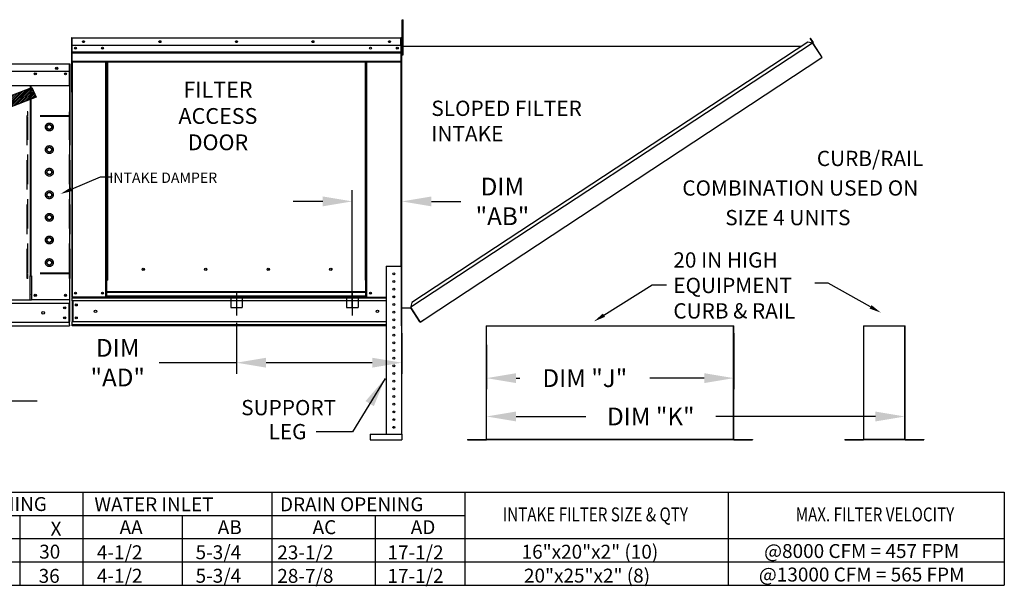
# Model space of a CAD drawing. Extents: x -1 to 682, y -162 to 0.
# Drawn here: x 187 to 287, y -129 to -71 of the extents above; entities that cross this region are included whole.
import ezdxf
from ezdxf.enums import TextEntityAlignment as Align

# ---------------------------------------------------------------- set-up
doc = ezdxf.new("R2010")
doc.units = 0
doc.header["$LTSCALE"] = 4
doc.header["$MEASUREMENT"] = 0
for name, pattern in [('CENTER2', [1.125, 0.75, -0.125, 0.125, -0.125]), ('DASHED', [0.75, 0.5, -0.25]), ('HIDDEN', [0.375, 0.25, -0.125])]:
    doc.linetypes.add(name, pattern=pattern)
doc.layers.get('0').update_dxf_attribs({"linetype": 'CONTINUOUS'})
doc.layers.get('Defpoints').update_dxf_attribs({"linetype": 'CONTINUOUS'})
doc.styles.get("Standard").update_dxf_attribs({"font": 'TXT.shx'})
doc.dimstyles.new('MOD', dxfattribs={"dimscale": 1.5, "dimtxt": 1.2, "dimasz": 2, "dimexe": 0.75, "dimexo": 0.5, "dimgap": 1, "dimtad": 0, "dimtih": 1, "dimtoh": 1, "dimzin": 0, "dimdsep": 46, "dimtxsty": 'Standard', "dimcen": 0.09, "dimadec": 0, "dimazin": 0, "dimtfac": 1, "dimtofl": 0, "dimtmove": 0, "dimatfit": 3, "dimfxl": 1, "dimtolj": 1, "dimtzin": 0, "dimarcsym": 0})

# ---------------------------------------------------------------- blocks, each defined once
blk = doc.blocks.new('*D7')
at = {"color": 0, "lineweight": -2, "transparency": 16777216}
for p, q in [((164.442, -108.241), (164.442, -110.981)), ((183.25, -108.241), (183.25, -110.981)), ((161.442, -109.856), (158.442, -109.856)), ((186.25, -109.856), (189.25, -109.856))]:
    blk.add_line(p, q, dxfattribs=at)
at = {"color": 0, "transparency": 16777216}
for points in [[(161.442, -109.356), (161.442, -110.356), (164.442, -109.856)], [(186.25, -109.356), (186.25, -110.356), (183.25, -109.856)]]:
    blk.add_solid(points, dxfattribs=at)
at = {"layer": 'Defpoints', "color": 0, "transparency": 16777216}
for p in [(164.442, -107.491), (183.25, -107.491), (183.25, -109.856)]:
    blk.add_point(p, dxfattribs=at)
at = {"color": 0, "transparency": 16777216, "insert": (173.882, -109.856), "char_height": 1.8, "attachment_point": 5}
blk.add_mtext('\\A1;DIM "J"', dxfattribs=at)
blk = doc.blocks.new('*D25')
at = {"color": 0, "lineweight": -2, "transparency": 16777216}
for p, q in [((259.888, -103.009), (259.888, -108.686)), ((234.812, -104.173), (234.812, -108.686)), ((237.812, -107.561), (238.177, -107.561)), ((256.888, -107.561), (251.377, -107.561))]:
    blk.add_line(p, q, dxfattribs=at)
at = {"color": 0, "transparency": 16777216}
for points in [[(237.812, -107.061), (237.812, -108.061), (234.812, -107.561)], [(256.888, -107.061), (256.888, -108.061), (259.888, -107.561)]]:
    blk.add_solid(points, dxfattribs=at)
at = {"layer": 'Defpoints', "color": 0, "transparency": 16777216}
for p in [(259.888, -102.259), (234.812, -103.423), (259.888, -107.561)]:
    blk.add_point(p, dxfattribs=at)
at = {"color": 0, "transparency": 16777216, "insert": (244.777, -107.561), "char_height": 1.8, "attachment_point": 5}
blk.add_mtext('\\A1;DIM "J"', dxfattribs=at)
blk = doc.blocks.new('*D26')
at = {"color": 0, "lineweight": -2, "transparency": 16777216}
for p, q in [((234.812, -113.059), (234.812, -110.32)), ((277.237, -113.003), (277.237, -110.32)), ((237.812, -111.445), (244.864, -111.445)), ((274.237, -111.445), (258.064, -111.445))]:
    blk.add_line(p, q, dxfattribs=at)
at = {"color": 0, "transparency": 16777216}
for points in [[(237.812, -110.945), (237.812, -111.945), (234.812, -111.445)], [(274.237, -110.945), (274.237, -111.945), (277.237, -111.445)]]:
    blk.add_solid(points, dxfattribs=at)
at = {"layer": 'Defpoints', "color": 0, "transparency": 16777216}
for p in [(277.237, -111.445), (277.237, -113.753), (234.812, -113.809)]:
    blk.add_point(p, dxfattribs=at)
at = {"color": 0, "transparency": 16777216, "insert": (251.464, -111.445), "char_height": 1.8, "attachment_point": 5}
blk.add_mtext('\\A1;DIM "K"', dxfattribs=at)
blk = doc.blocks.new('*D27')
at = {"color": 0, "lineweight": -2, "transparency": 16777216}
for p, q in [((221.203, -100.454), (221.203, -88.535)), ((226.221, -101.509), (226.221, -88.535)), ((218.203, -89.66), (215.203, -89.66)), ((229.221, -89.66), (232.221, -89.66))]:
    blk.add_line(p, q, dxfattribs=at)
at = {"color": 0, "transparency": 16777216}
for points in [[(218.203, -89.16), (218.203, -90.16), (221.203, -89.66)], [(229.221, -89.16), (229.221, -90.16), (226.221, -89.66)]]:
    blk.add_solid(points, dxfattribs=at)
at = {"layer": 'Defpoints', "color": 0, "transparency": 16777216}
for p in [(221.203, -89.66), (221.203, -101.204), (226.221, -102.259)]:
    blk.add_point(p, dxfattribs=at)
at = {"color": 0, "transparency": 16777216, "insert": (236.421, -89.66), "char_height": 1.8, "attachment_point": 5}
blk.add_mtext('\\A1;DIM\\P"AB"', dxfattribs=at)
blk = doc.blocks.new('*D28')
at = {"color": 0, "lineweight": -2, "transparency": 16777216}
for p, q in [((209.459, -101.954), (209.459, -107.12)), ((226.221, -103.009), (226.221, -107.12)), ((209.459, -105.995), (201.621, -105.995)), ((223.221, -105.995), (212.459, -105.995))]:
    blk.add_line(p, q, dxfattribs=at)
at = {"color": 0, "transparency": 16777216}
for points in [[(212.459, -105.495), (212.459, -106.495), (209.459, -105.995)], [(223.221, -105.495), (223.221, -106.495), (226.221, -105.995)]]:
    blk.add_solid(points, dxfattribs=at)
at = {"layer": 'Defpoints', "color": 0, "transparency": 16777216}
for p in [(209.459, -101.204), (226.221, -102.259), (226.221, -105.995)]:
    blk.add_point(p, dxfattribs=at)
at = {"color": 0, "transparency": 16777216, "insert": (197.421, -105.995), "char_height": 1.8, "attachment_point": 5}
blk.add_mtext('\\A1;DIM\\P"AD"', dxfattribs=at)

msp = doc.modelspace()

# ---------------------------------------------------------------- hatches: boundary and pattern name
h = msp.add_hatch()
h.set_pattern_fill('ANSI31', style=0)
h.set_pattern_definition([(45, (36.34468, -13.23187), (-0.08838835, 0.08838835), [])])
h.paths.add_polyline_path([(157.524, -90.156), (188.721, -78.129), (189.144, -79.106), (157.918, -91.064)])

# ---------------------------------------------------------------- linework, layer by layer
at = {"color": 7, "linetype": 'Continuous'}
for p, q in [((226.271, -71.654, 0.002), (226.271, -71.256, 0.002)), ((226.271, -71.256, 0.002), (226.354, -71.256, 0.002)), ((226.271, -71.654, 0.002), (226.354, -71.654, 0.002)), ((226.271, -74.83, 0.002), (226.271, -71.654, 0.002)), ((226.354, -71.654, 0.002), (226.354, -71.256, 0.002)), ((226.354, -74.83, 0.002), (226.354, -71.654, 0.002)), ((192.755, -73.138, 0.002), (192.727, -73.138, 0.002)), ((192.727, -73.138, 0.002), (192.727, -78.557, 0.002)), ((192.755, -73.138, 0.002), (192.755, -78.557, 0.002)), ((192.781, -73.142, 0.002), (192.755, -73.142, 0.002)), ((192.781, -73.085, 0.002), (192.78, -73.085, 0.002)), ((192.78, -73.114, 0.002), (192.78, -73.085, 0.002)), ((192.781, -73.114, 0.002), (192.78, -73.114, 0.002)), ((192.781, -73.085, 0.002), (226.138, -73.085, 0.002)), ((192.781, -73.091, 0.002), (192.781, -73.085, 0.002)), ((192.781, -73.091, 0.002), (192.781, -73.138, 0.002)), ((226.138, -73.138, 0.002), (192.781, -73.138, 0.002)), ((192.781, -73.879, 0.002), (192.781, -73.138, 0.002)), ((226.138, -73.085, 0.002), (226.138, -73.085, 0.002)), ((226.138, -73.091, 0.002), (226.138, -73.085, 0.002)), ((226.138, -73.114, 0.002), (226.138, -73.085, 0.002)), ((226.138, -73.138, 0.002), (226.138, -73.091, 0.002)), ((226.138, -73.114, 0.002), (226.138, -73.114, 0.002)), ((226.138, -73.879, 0.002), (226.138, -73.138, 0.002)), ((226.163, -73.142, 0.002), (226.138, -73.142, 0.002)), ((226.163, -78.557, 0.002), (226.163, -73.138, 0.002)), ((226.163, -73.138, 0.002), (226.192, -73.138, 0.002)), ((226.192, -102.259, 0.002), (226.192, -73.138, 0.002)), ((226.192, -78.557, 0.002), (226.192, -73.138, 0.002)), ((226.221, -73.138, 0.002), (226.192, -73.138, 0.002)), ((226.221, -102.259, 0.002), (226.221, -73.138, 0.002)), ((226.221, -73.144, 0.002), (226.221, -73.138, 0.002)), ((226.222, -73.138, 0.002), (226.221, -73.138, 0.002)), ((267.87, -73.634, 0.002), (227.128, -100.377, 0.002)), ((267.376, -73.531, 0.002), (227.23, -99.883, 0.002)), ((267.87, -73.634, 0.002), (267.376, -73.531, 0.002)), ((267.607, -73.136, 0.002), (267.632, -73.12, 0.002)), ((267.867, -73.532, 0.002), (267.607, -73.136, 0.002)), ((267.607, -73.136, 0.002), (267.899, -73.58, 0.002)), ((267.632, -73.12, 0.002), (267.924, -73.564, 0.002)), ((267.892, -73.616, 0.002), (267.87, -73.634, 0.002)), ((267.87, -73.634, 0.002), (267.87, -73.634, 0.002)), ((267.901, -73.68, 0.002), (267.87, -73.634, 0.002)), ((267.908, -73.641, 0.002), (267.885, -73.656, 0.002)), ((267.892, -73.616, 0.002), (267.908, -73.641, 0.002)), ((267.899, -73.58, 0.002), (267.924, -73.564, 0.002)), ((267.915, -73.701, 0.002), (267.901, -73.68, 0.002)), ((267.915, -73.701, 0.002), (267.915, -73.701, 0.002)), ((268.791, -75.032, 0.002), (267.915, -73.701, 0.002)), ((267.915, -73.701, 0.002), (268.789, -75.033, 0.002)), ((226.138, -73.879, 0.002), (192.781, -73.879, 0.002)), ((192.784, -74.499, 0.002), (192.784, -73.879, 0.002)), ((192.784, -74.499, 0.002), (226.134, -74.499, 0.002)), ((192.784, -74.524, 0.002), (192.784, -74.499, 0.002)), ((192.784, -74.524, 0.002), (226.134, -74.524, 0.002)), ((192.784, -74.561, 0.002), (192.784, -74.524, 0.002)), ((226.134, -74.561, 0.002), (192.784, -74.561, 0.002)), ((192.784, -74.614, 0.002), (226.134, -74.614, 0.002)), ((192.784, -75.458, 0.002), (192.784, -74.614, 0.002)), ((226.134, -73.879, 0.002), (226.134, -74.499, 0.002)), ((226.134, -74.499, 0.002), (226.134, -74.524, 0.002)), ((226.134, -74.524, 0.002), (226.134, -74.561, 0.002)), ((226.134, -74.561, 0.002), (226.134, -74.614, 0.002)), ((226.134, -74.614, 0.002), (226.134, -75.458, 0.002)), ((226.271, -73.936, 0.002), (226.192, -73.936, 0.002)), ((226.192, -74.731, 0.002), (226.271, -74.731, 0.002)), ((226.221, -73.937, 0.002), (266.76, -73.935, 0.002)), ((226.271, -74.83, 0.002), (226.354, -74.83, 0.002)), ((192.543, -75.743, 0.002), (155.088, -75.743, 0.002)), ((192.544, -75.743, 0.002), (192.543, -75.743, 0.002)), ((192.543, -75.75, 0.002), (192.543, -75.743, 0.002)), ((192.543, -75.75, 0.002), (192.543, -75.802, 0.002)), ((192.544, -75.775, 0.002), (192.543, -75.775, 0.002)), ((192.543, -76.465, 0.002), (192.543, -75.802, 0.002)), ((192.543, -75.807, 0.002), (192.571, -75.807, 0.002)), ((192.571, -80.995, 0.002), (192.571, -75.802, 0.002)), ((192.603, -80.995, 0.002), (192.603, -75.802, 0.002)), ((192.784, -75.458, 0.002), (226.134, -75.458, 0.002)), ((192.784, -75.458, 0.002), (192.784, -75.511, 0.002)), ((192.784, -75.511, 0.002), (226.134, -75.511, 0.002)), ((192.808, -75.511, 0.002), (192.808, -99.346, 0.002)), ((196.226, -97.638, 0.002), (196.226, -75.511, 0.002)), ((196.279, -97.638, 0.002), (196.279, -75.511, 0.002)), ((196.303, -97.638, 0.002), (196.303, -75.511, 0.002)), ((196.328, -75.511, 0.002), (196.328, -97.638, 0.002)), ((196.382, -75.511, 0.002), (196.382, -97.638, 0.002)), ((222.536, -97.638, 0.002), (222.536, -75.511, 0.002)), ((222.59, -97.638, 0.002), (222.59, -75.511, 0.002)), ((222.615, -97.638, 0.002), (222.615, -75.511, 0.002)), ((222.639, -97.638, 0.002), (222.639, -75.511, 0.002)), ((222.692, -97.638, 0.002), (222.692, -75.511, 0.002)), ((226.11, -75.511, 0.002), (226.11, -96.208, 0.002)), ((226.134, -75.511, 0.002), (226.134, -75.458, 0.002)), ((228.483, -101.606, 0.002), (268.819, -75.079, 0.002)), ((268.791, -75.032, 0.002), (268.789, -75.033, 0.002)), ((268.819, -75.079, 0.002), (268.789, -75.033, 0.002)), ((268.805, -75.054, 0.002), (268.791, -75.032, 0.002)), ((268.805, -75.054, 0.002), (268.805, -75.054, 0.002)), ((268.805, -75.054, 0.002), (268.819, -75.079, 0.002)), ((155.088, -76.465, 0.002), (192.543, -76.465, 0.002)), ((192.125, -76.682, 0.002), (192.125, -76.798, 0.002)), ((192.539, -77.33, 0.002), (192.539, -76.465, 0.002)), ((192.539, -77.358, 0.002), (192.539, -77.33, 0.002)), ((192.539, -77.399, 0.002), (192.539, -77.358, 0.002)), ((192.539, -77.459, 0.002), (192.539, -77.399, 0.002)), ((192.539, -77.948, 0.002), (192.539, -77.459, 0.002)), ((192.539, -77.948, 0.002), (155.092, -77.948, 0.002)), ((188.559, -77.948, 0.002), (188.559, -97.156, 0.002)), ((188.615, -77.948, 0.002), (188.615, -97.156, 0.002)), ((192.755, -78.557, 0.002), (192.727, -78.557, 0.002)), ((192.755, -78.557, 0.002), (192.755, -99.346, 0.002)), ((226.163, -78.557, 0.002), (226.163, -96.208, 0.002)), ((226.163, -78.557, 0.002), (226.192, -78.557, 0.002)), ((192.571, -99.617, 0.002), (192.571, -80.995, 0.002)), ((192.571, -80.995, 0.002), (192.603, -80.995, 0.002)), ((200.128, -96.57, 0.002), (200.128, -96.514, 0.002)), ((224.634, -96.208, 0.002), (224.634, -113.226, 0.002)), ((224.634, -96.208, 0.002), (226.19, -96.208, 0.002)), ((226.19, -96.208, 0.002), (226.19, -113.226, 0.002)), ((188.559, -97.188, 0.002), (188.499, -97.188, 0.002)), ((188.615, -97.156, 0.002), (188.559, -97.156, 0.002)), ((188.559, -97.188, 0.002), (188.615, -97.188, 0.002)), ((188.559, -98.521, 0.002), (188.559, -97.188, 0.002)), ((188.615, -97.188, 0.002), (188.674, -97.188, 0.002)), ((188.674, -97.188, 0.002), (188.674, -99.617, 0.002)), ((196.226, -97.638, 0.002), (196.279, -97.638, 0.002)), ((196.226, -99.346, 0.002), (196.226, -97.638, 0.002)), ((196.226, -97.667, 0.002), (196.328, -97.667, 0.002)), ((196.328, -97.72, 0.002), (196.226, -97.72, 0.002)), ((196.279, -97.638, 0.002), (196.328, -97.638, 0.002)), ((196.328, -97.638, 0.002), (196.382, -97.638, 0.002)), ((196.328, -98.826, 0.002), (196.328, -97.638, 0.002)), ((222.59, -97.638, 0.002), (222.536, -97.638, 0.002)), ((222.59, -97.638, 0.002), (222.639, -97.638, 0.002)), ((222.59, -98.826, 0.002), (222.59, -97.638, 0.002)), ((222.59, -97.667, 0.002), (222.692, -97.667, 0.002)), ((222.692, -97.72, 0.002), (222.59, -97.72, 0.002)), ((222.639, -97.638, 0.002), (222.692, -97.638, 0.002)), ((222.692, -99.346, 0.002), (222.692, -97.638, 0.002)), ((188.559, -99.617, 0.002), (188.559, -98.538, 0.002)), ((222.59, -98.826, 0.002), (196.328, -98.826, 0.002)), ((196.328, -98.826, 0.002), (196.328, -98.841, 0.002)), ((222.59, -98.841, 0.002), (222.59, -98.826, 0.002)), ((188.559, -99.064, 0.002), (188.559, -99.082, 0.002)), ((188.559, -99.649, 0.002), (188.559, -99.551, 0.002)), ((188.559, -99.617, 0.002), (188.674, -99.617, 0.002)), ((192.511, -99.617, 0.002), (188.674, -99.617, 0.002)), ((192.571, -99.617, 0.002), (192.511, -99.617, 0.002)), ((192.539, -99.617, 0.002), (192.539, -101.813, 0.002)), ((192.539, -99.617, 0.002), (192.539, -99.711, 0.002)), ((192.755, -99.346, 0.002), (192.808, -99.346, 0.002)), ((192.784, -99.346, 0.002), (192.784, -99.431, 0.002)), ((192.784, -99.431, 0.002), (224.634, -99.431, 0.002)), ((192.784, -99.743, 0.002), (192.784, -99.431, 0.002)), ((224.634, -99.743, 0.002), (192.784, -99.743, 0.002)), ((192.784, -99.743, 0.002), (192.784, -101.862, 0.002)), ((196.226, -99.346, 0.002), (192.808, -99.346, 0.002)), ((192.843, -99.743, 0.002), (192.843, -101.862, 0.002)), ((192.868, -99.743, 0.002), (192.868, -101.862, 0.002)), ((196.328, -99.293, 0.002), (196.226, -99.293, 0.002)), ((196.328, -99.346, 0.002), (196.226, -99.346, 0.002)), ((196.328, -98.841, 0.002), (222.59, -98.841, 0.002)), ((196.328, -99.259, 0.002), (196.328, -98.841, 0.002)), ((222.59, -99.259, 0.002), (196.328, -99.259, 0.002)), ((196.328, -99.346, 0.002), (196.328, -99.259, 0.002)), ((196.328, -99.346, 0.002), (222.59, -99.346, 0.002)), ((222.59, -99.259, 0.002), (222.59, -98.841, 0.002)), ((222.59, -99.259, 0.002), (222.59, -99.346, 0.002)), ((222.692, -99.293, 0.002), (222.59, -99.293, 0.002)), ((222.692, -99.346, 0.002), (222.59, -99.346, 0.002)), ((222.692, -99.346, 0.002), (224.634, -99.346, 0.002)), ((225.317, -99.338, 0.002), (225.508, -99.338, 0.002)), ((155.092, -99.978, 0.002), (192.539, -99.978, 0.002)), ((192.472, -99.978, 0.002), (192.472, -101.904, 0.002)), ((226.221, -100.43, 0.002), (227.128, -100.43, 0.002)), ((227.23, -99.883, 0.002), (227.117, -100.43, 0.002)), ((228.046, -101.777, 0.002), (227.128, -100.377, 0.002)), ((228.063, -101.851, 0.002), (227.128, -100.43, 0.002)), ((192.539, -102.165, 0.002), (192.539, -101.813, 0.002)), ((228.046, -101.777, 0.002), (228.077, -101.823, 0.002)), ((228.123, -101.842, 0.002), (228.483, -101.606, 0.002)), ((228.14, -101.867, 0.002), (228.499, -101.631, 0.002)), ((228.483, -101.606, 0.002), (228.499, -101.631, 0.002)), ((155.092, -101.904, 0.002), (192.539, -101.904, 0.002)), ((155.092, -102.259, 0.002), (192.539, -102.259, 0.002)), ((192.539, -102.165, 0.002), (192.539, -102.259, 0.002)), ((224.634, -101.862, 0.002), (192.784, -101.862, 0.002)), ((192.784, -102.259, 0.002), (192.784, -101.862, 0.002)), ((224.634, -102.175, 0.002), (192.784, -102.175, 0.002)), ((224.634, -102.259, 0.002), (192.784, -102.259, 0.002)), ((226.221, -102.259, 0.002), (226.192, -102.259, 0.002)), ((228.063, -101.851, 0.002), (228.088, -101.835, 0.002)), ((228.088, -101.835, 0.002), (228.077, -101.823, 0.002)), ((228.123, -101.842, 0.002), (228.14, -101.867, 0.002)), ((234.778, -102.259, 0.001), (234.778, -113.753, 0.001)), ((234.812, -113.753, 0.001), (234.812, -102.259, 0.001)), ((259.854, -113.753, 0.001), (259.854, -102.259, 0.001)), ((259.888, -113.753, 0.001), (259.888, -102.259, 0.001)), ((273.028, -102.259, 0.001), (273.028, -113.753, 0.001)), ((273.062, -113.753, 0.001), (273.062, -102.259, 0.001)), ((277.237, -113.753, 0.001), (277.237, -102.259, 0.001)), ((277.27, -113.753, 0.001), (277.27, -102.259, 0.001)), ((223.028, -113.226, 0.002), (226.237, -113.226, 0.002)), ((223.028, -113.226, 0.002), (223.028, -113.809, 0.002)), ((226.237, -113.226, 0.002), (226.237, -113.809, 0.002)), ((232.892, -113.775, 0.001), (234.756, -113.775, 0.001)), ((232.892, -113.775, 0.001), (232.892, -113.809, 0.001)), ((234.756, -113.775, 0.001), (234.756, -113.809, 0.001)), ((234.782, -113.753, 0.001), (234.778, -113.753, 0.001)), ((234.778, -113.753, 0.001), (234.778, -113.753, 0.001)), ((234.812, -113.753, 0.001), (234.778, -113.753, 0.001)), ((234.782, -113.753, 0.001), (234.812, -113.753, 0.001)), ((234.812, -113.753, 0.001), (259.854, -113.753, 0.001)), ((234.812, -113.775, 0.001), (234.812, -113.753, 0.001)), ((259.854, -113.775, 0.001), (234.812, -113.775, 0.001)), ((234.812, -113.775, 0.001), (234.812, -113.809, 0.001)), ((259.854, -113.753, 0.001), (259.888, -113.753, 0.001)), ((259.854, -113.753, 0.001), (259.884, -113.753, 0.001)), ((259.854, -113.753, 0.001), (259.854, -113.775, 0.001)), ((259.854, -113.775, 0.001), (259.854, -113.809, 0.001)), ((259.884, -113.753, 0.001), (259.888, -113.753, 0.001)), ((259.888, -113.753, 0.001), (259.888, -113.753, 0.001)), ((259.91, -113.775, 0.001), (259.91, -113.809, 0.001)), ((259.91, -113.775, 0.001), (261.774, -113.775, 0.001)), ((261.774, -113.775, 0.001), (261.774, -113.809, 0.001)), ((271.142, -113.775, 0.001), (273.006, -113.775, 0.001)), ((271.142, -113.775, 0.001), (271.142, -113.809, 0.001)), ((273.006, -113.775, 0.001), (273.006, -113.809, 0.001)), ((273.062, -113.753, 0.001), (273.028, -113.753, 0.001)), ((273.032, -113.753, 0.001), (273.028, -113.753, 0.001)), ((273.028, -113.753, 0.001), (273.028, -113.753, 0.001)), ((273.032, -113.753, 0.001), (273.062, -113.753, 0.001)), ((273.062, -113.753, 0.001), (277.237, -113.753, 0.001)), ((273.062, -113.775, 0.001), (273.062, -113.753, 0.001)), ((277.237, -113.775, 0.001), (273.062, -113.775, 0.001)), ((273.062, -113.775, 0.001), (273.062, -113.809, 0.001)), ((277.237, -113.753, 0.001), (277.27, -113.753, 0.001)), ((277.237, -113.753, 0.001), (277.266, -113.753, 0.001)), ((277.237, -113.753, 0.001), (277.237, -113.775, 0.001)), ((277.237, -113.775, 0.001), (277.237, -113.809, 0.001)), ((277.266, -113.753, 0.001), (277.27, -113.753, 0.001)), ((277.27, -113.753, 0.001), (277.27, -113.753, 0.001)), ((277.292, -113.775, 0.001), (277.292, -113.809, 0.001)), ((277.292, -113.775, 0.001), (279.156, -113.775, 0.001)), ((279.156, -113.775, 0.001), (279.156, -113.809, 0.001)), ((223.028, -113.809, 0.002), (226.237, -113.809, 0.002)), ((232.892, -113.809, 0.001), (234.756, -113.809, 0.001)), ((259.854, -113.809, 0.001), (234.812, -113.809, 0.001)), ((259.91, -113.809, 0.001), (261.774, -113.809, 0.001)), ((271.142, -113.809, 0.001), (273.006, -113.809, 0.001)), ((277.237, -113.809, 0.001), (273.062, -113.809, 0.001)), ((277.292, -113.809, 0.001), (279.156, -113.809, 0.001))]:
    msp.add_line(p, q, dxfattribs=at)
at = {"color": 7}
for p, q in [((157.524, -90.156, 0.002), (188.721, -78.129, 0.002)), ((188.721, -78.129, 0.002), (189.144, -79.106, 0.002)), ((189.144, -79.106, 0.002), (157.918, -91.064, 0.002)), ((192.731, -88.429, 0.002), (195.66, -87.181, 0.002)), ((195.66, -87.181, 0.002), (196.86, -87.181, 0.002))]:
    msp.add_line(p, q, dxfattribs=at)
at = {"linetype": 'HIDDEN', "ltscale": 3}
for p, q in [((188.235, -97.466, 0.002), (188.235, -80.598, 0.002)), ((188.302, -80.598, 0.002), (188.235, -80.598, 0.002)), ((188.302, -80.995, 0.002), (188.302, -80.598, 0.002)), ((192.544, -80.995, 0.002), (192.544, -80.598, 0.002)), ((192.61, -80.598, 0.002), (192.544, -80.598, 0.002)), ((192.61, -97.466, 0.002), (192.61, -80.598, 0.002)), ((192.544, -81.061, 0.002), (188.235, -81.061, 0.002)), ((192.544, -80.995, 0.002), (188.302, -80.995, 0.002)), ((188.302, -96.917, 0.002), (188.302, -81.061, 0.002)), ((188.302, -96.917, 0.002), (188.302, -81.061, 0.002)), ((192.544, -96.917, 0.002), (192.544, -81.061, 0.002)), ((190.273, -81.998, 0.002), (190.489, -81.873, 0.002)), ((190.273, -82.247, 0.002), (190.273, -81.998, 0.002)), ((190.489, -82.372, 0.002), (190.273, -82.247, 0.002)), ((190.489, -81.873, 0.002), (190.705, -81.998, 0.002)), ((190.705, -82.247, 0.002), (190.489, -82.372, 0.002)), ((190.705, -81.998, 0.002), (190.705, -82.247, 0.002)), ((190.273, -84.287, 0.002), (190.489, -84.162, 0.002)), ((190.273, -84.536, 0.002), (190.273, -84.287, 0.002)), ((190.489, -84.661, 0.002), (190.273, -84.536, 0.002)), ((190.489, -84.162, 0.002), (190.705, -84.287, 0.002)), ((190.705, -84.536, 0.002), (190.489, -84.661, 0.002)), ((190.705, -84.287, 0.002), (190.705, -84.536, 0.002)), ((190.273, -86.576, 0.002), (190.489, -86.451, 0.002)), ((190.273, -86.825, 0.002), (190.273, -86.576, 0.002)), ((190.489, -86.95, 0.002), (190.273, -86.825, 0.002)), ((190.489, -86.451, 0.002), (190.705, -86.576, 0.002)), ((190.705, -86.825, 0.002), (190.489, -86.95, 0.002)), ((190.705, -86.576, 0.002), (190.705, -86.825, 0.002)), ((190.273, -88.865, 0.002), (190.489, -88.74, 0.002)), ((190.489, -88.74, 0.002), (190.705, -88.865, 0.002)), ((190.273, -89.114, 0.002), (190.273, -88.865, 0.002)), ((190.489, -89.239, 0.002), (190.273, -89.114, 0.002)), ((190.705, -89.114, 0.002), (190.489, -89.239, 0.002)), ((190.705, -88.865, 0.002), (190.705, -89.114, 0.002)), ((190.273, -91.154, 0.002), (190.489, -91.029, 0.002)), ((190.273, -91.403, 0.002), (190.273, -91.154, 0.002)), ((190.489, -91.528, 0.002), (190.273, -91.403, 0.002)), ((190.489, -91.029, 0.002), (190.705, -91.154, 0.002)), ((190.705, -91.403, 0.002), (190.489, -91.528, 0.002)), ((190.705, -91.154, 0.002), (190.705, -91.403, 0.002)), ((190.273, -93.443, 0.002), (190.489, -93.318, 0.002)), ((190.273, -93.692, 0.002), (190.273, -93.443, 0.002)), ((190.489, -93.817, 0.002), (190.273, -93.692, 0.002)), ((190.489, -93.318, 0.002), (190.705, -93.443, 0.002)), ((190.705, -93.692, 0.002), (190.489, -93.817, 0.002)), ((190.705, -93.443, 0.002), (190.705, -93.692, 0.002)), ((190.273, -95.732, 0.002), (190.489, -95.607, 0.002)), ((190.273, -95.981, 0.002), (190.273, -95.732, 0.002)), ((190.489, -95.607, 0.002), (190.705, -95.732, 0.002)), ((190.705, -95.732, 0.002), (190.705, -95.981, 0.002)), ((190.489, -96.106, 0.002), (190.273, -95.981, 0.002)), ((190.705, -95.981, 0.002), (190.489, -96.106, 0.002)), ((192.544, -96.917, 0.002), (188.235, -96.917, 0.002)), ((188.302, -97.466, 0.002), (188.235, -97.466, 0.002)), ((192.544, -96.984, 0.002), (188.302, -96.984, 0.002)), ((188.302, -97.466, 0.002), (188.302, -96.984, 0.002)), ((192.544, -97.466, 0.002), (192.544, -96.984, 0.002)), ((192.61, -97.466, 0.002), (192.544, -97.466, 0.002))]:
    msp.add_line(p, q, dxfattribs=at)
at = {"color": 7, "linetype": 'CENTER2'}
for p, q in [((209.459, -98.828, 0.002), (209.459, -101.204, 0.002)), ((221.203, -98.828, 0.002), (221.203, -101.204, 0.002))]:
    msp.add_line(p, q, dxfattribs=at)
for p, q in [((188.559, -99.649, 0.002), (159.072, -99.649, 0.002)), ((234.778, -102.259, 0.001), (259.888, -102.259, 0.001)), ((273.028, -102.259, 0.001), (277.27, -102.259, 0.001)), ((221.218, -113.006, 0.003), (217.538, -113.006, 0.003)), ((4.021, -119.105, 0.002), (287.306, -119.105, 0.002)), ((193.872, -119.105, 0.002), (193.872, -128.522, 0.002)), ((213.033, -119.105, 0.002), (213.033, -128.522, 0.002)), ((232.602, -119.105, 0.002), (232.602, -128.522, 0.002)), ((259.308, -119.105, 0.002), (259.308, -128.522, 0.002)), ((287.306, -119.105, 0.002), (287.306, -128.522, 0.002)), ((4.021, -121.46, 0.002), (232.602, -121.46, 0.002)), ((187.506, -121.46, 0.002), (187.506, -128.522, 0.002)), ((203.944, -121.486, 0.002), (203.944, -128.522, 0.002)), ((223.513, -121.46, 0.002), (223.513, -128.522, 0.002)), ((4.021, -123.814, 0.002), (287.306, -123.814, 0.002)), ((4.021, -126.168, 0.002), (287.306, -126.168, 0.002)), ((4.021, -128.522, 0.002), (287.306, -128.522, 0.002))]:
    msp.add_line(p, q)
at = {"color": 7, "linetype": 'DASHED'}
for p, q in [((208.876, -99.251, 0.002), (208.876, -100.418, 0.002)), ((210.042, -99.251, 0.002), (210.042, -100.418, 0.002)), ((220.62, -99.251, 0.002), (220.62, -100.418, 0.002)), ((221.786, -99.251, 0.002), (221.786, -100.418, 0.002)), ((208.876, -100.418, 0.002), (210.042, -100.418, 0.002)), ((220.62, -100.418, 0.002), (221.786, -100.418, 0.002))]:
    msp.add_line(p, q, dxfattribs=at)
at = {"elevation": 0.001}
for points in [[(246.718, -101.183), (251.612, -98.099), (253.071, -98.099)], [(273.747, -100.34), (269.461, -97.927), (268.088, -97.927)]]:
    msp.add_lwpolyline(points, dxfattribs=at)
at = {"color": 7, "linetype": 'Continuous'}
for centre, radius in [((193.946, -73.482, 0.002), 0.0993), ((193.946, -73.482, 0.002), 0.0516), ((201.703, -73.482, 0.002), 0.0993), ((201.703, -73.482, 0.002), 0.0516), ((209.459, -73.482, 0.002), 0.0993), ((209.459, -73.482, 0.002), 0.0516), ((217.215, -73.482, 0.002), 0.0993), ((217.215, -73.482, 0.002), 0.0516), ((224.972, -73.482, 0.002), 0.0993), ((224.972, -73.482, 0.002), 0.0516), ((193.152, -74.125, 0.002), 0.0993), ((193.152, -74.125, 0.002), 0.0516), ((195.882, -74.125, 0.002), 0.0993), ((195.882, -74.125, 0.002), 0.0516), ((223.036, -74.125, 0.002), 0.0993), ((225.766, -74.125, 0.002), 0.0993), ((225.766, -74.125, 0.002), 0.0516), ((189.06, -76.74, 0.002), 0.111), ((189.06, -76.74, 0.002), 0.058), ((191.234, -76.189, 0.002), 0.111), ((191.234, -76.189, 0.002), 0.058), ((192.125, -76.74, 0.002), 0.111), ((192.125, -76.74, 0.002), 0.058), ((200.008, -96.542, 0.002), 0.123), ((206.346, -96.542, 0.002), 0.123), ((212.684, -96.542, 0.002), 0.123), ((219.022, -96.542, 0.002), 0.123), ((225.412, -96.986, 0.002), 0.0972), ((225.412, -97.763, 0.002), 0.0972), ((225.412, -98.541, 0.002), 0.0972), ((189.06, -99.171, 0.002), 0.111), ((189.06, -99.171, 0.002), 0.058), ((192.125, -99.171, 0.002), 0.111), ((192.125, -99.171, 0.002), 0.058), ((193.152, -98.949, 0.002), 0.0993), ((193.152, -98.949, 0.002), 0.0516), ((195.882, -98.949, 0.002), 0.0993), ((195.882, -98.949, 0.002), 0.0516), ((223.036, -98.949, 0.002), 0.0993), ((223.036, -98.949, 0.002), 0.0516), ((225.412, -99.319, 0.002), 0.0972), ((189.864, -100.941, 0.002), 0.139), ((192.048, -100.434, 0.002), 0.111), ((192.048, -100.434, 0.002), 0.058), ((193.221, -100.15, 0.002), 0.0993), ((193.221, -100.15, 0.002), 0.0516), ((195.166, -100.803, 0.002), 0.124), ((223.752, -100.803, 0.002), 0.124), ((225.412, -100.097, 0.002), 0.0972), ((225.412, -100.875, 0.002), 0.0972), ((192.048, -101.447, 0.002), 0.111), ((192.048, -101.447, 0.002), 0.058), ((193.221, -101.456, 0.002), 0.0993), ((193.221, -101.456, 0.002), 0.0516), ((225.412, -101.653, 0.002), 0.0972), ((225.412, -102.431, 0.002), 0.0972), ((225.412, -103.208, 0.002), 0.0972), ((225.412, -103.986, 0.002), 0.0972), ((225.412, -104.764, 0.002), 0.0972), ((225.412, -105.542, 0.002), 0.0972), ((225.412, -106.32, 0.002), 0.0972), ((225.412, -107.098, 0.002), 0.0972), ((225.412, -107.876, 0.002), 0.0972), ((225.412, -108.653, 0.002), 0.0972), ((225.412, -109.431, 0.002), 0.0972), ((225.412, -110.209, 0.002), 0.0972), ((225.412, -110.987, 0.002), 0.0972), ((225.412, -111.765, 0.002), 0.0972), ((225.412, -112.543, 0.002), 0.0972)]:
    msp.add_circle(centre, radius, dxfattribs=at)
at = {"linetype": 'HIDDEN', "ltscale": 3}
for centre, radius in [((190.489, -82.122, 0.002), 0.398), ((190.489, -82.122, 0.002), 0.249), ((190.489, -84.411, 0.002), 0.398), ((190.489, -84.412, 0.002), 0.249), ((190.489, -86.7, 0.002), 0.398), ((190.489, -86.7, 0.002), 0.249), ((190.489, -88.99, 0.002), 0.398), ((190.489, -88.99, 0.002), 0.249), ((190.489, -91.279, 0.002), 0.398), ((190.489, -91.279, 0.002), 0.249), ((190.489, -93.568, 0.002), 0.398), ((190.489, -93.568, 0.002), 0.249), ((190.489, -95.857, 0.002), 0.398), ((190.489, -95.857, 0.002), 0.249)]:
    msp.add_circle(centre, radius, dxfattribs=at)
at = {"color": 7, "linetype": 'Continuous'}
for centre, radius, start, end in [((192.78, -73.138, 0.002), 0.0532, 90, 180), ((192.78, -73.138, 0.002), 0.0246, 90, 180), ((226.138, -73.138, 0.002), 0.0532, 0, 90), ((226.138, -73.138, 0.002), 0.0246, 0, 90), ((267.878, -73.594, 0.002), 0.0256, 303.33, 33.33), ((267.878, -73.594, 0.002), 0.0553, 303.33, 33.33), ((266.31, -74.348, 0.002), 0.103, 105.87376, 140.68885), ((192.544, -75.802, 0.002), 0.0597, 0, 90), ((192.544, -75.802, 0.002), 0.0276, 0, 90), ((192.78, -78.557, 0.002), 0.0532, 180, 242.4394), ((226.138, -78.557, 0.002), 0.0532, 297.5606, 0), ((192.544, -80.995, 0.002), 0.0597, 297.5606, 0), ((200.105, -96.542, 0.002), 0.064, 82.38101, 180), ((200.105, -96.542, 0.002), 0.064, 180, 277.61899), ((206.443, -96.542, 0.002), 0.064, 82.38101, 180), ((206.443, -96.542, 0.002), 0.064, 180, 277.61899), ((212.781, -96.542, 0.002), 0.064, 82.38101, 180), ((212.781, -96.542, 0.002), 0.064, 180, 277.61899), ((219.119, -96.542, 0.002), 0.064, 82.38101, 180), ((219.119, -96.542, 0.002), 0.064, 180, 277.61899), ((228.109, -101.821, 0.002), 0.0553, 213.32983, 303.32983), ((228.109, -101.821, 0.002), 0.0256, 213.32983, 303.32983), ((234.756, -113.753, 0.001), 0.0219, 270, 0), ((234.756, -113.753, 0.001), 0.0559, 270, 0), ((259.91, -113.753, 0.001), 0.0559, 180, 270), ((259.91, -113.753, 0.001), 0.0219, 180, 270), ((273.006, -113.753, 0.001), 0.0559, 270, 0), ((273.006, -113.753, 0.001), 0.0219, 270, 0), ((277.292, -113.753, 0.001), 0.0559, 180, 270), ((277.292, -113.753, 0.001), 0.0219, 180, 270)]:
    msp.add_arc(centre, radius, start, end, dxfattribs=at)
at = {"color": 7}
msp.add_solid([(192.81, -88.613, 0.002), (192.653, -88.245, 0.002), (191.627, -88.899, 0.002)], dxfattribs=at)
for points in [[(273.845, -100.166, 0.001), (274.793, -100.929, 0.001), (273.649, -100.514, 0.001)], [(246.824, -101.352, 0.001), (245.702, -101.823, 0.001), (246.611, -101.014, 0.001)]]:
    msp.add_solid(points)

# ---------------------------------------------------------------- texts
for s, p in [('FILTER', (207.58, -79.141, 0.002)), ('ACCESS', (207.58, -81.808, 0.002)), ('DOOR', (207.58, -84.475, 0.002))]:
    msp.add_text(s, height=1.6, dxfattribs=at).set_placement(p, align=Align.CENTER)
at = {"color": 7, "linetype": 'Continuous'}
for s, height, p in [('SLOPED FILTER', 1.54688, (229.218, -81.003, 0.002)), ('INTAKE', 1.5469, (229.218, -83.581, 0.002)), ('SUPPORT', 1.5469, (209.938, -111.318, 0.002)), ('LEG', 1.5469, (212.711, -113.754, 0.002))]:
    msp.add_text(s, height=height, dxfattribs=at).set_placement(p)
at = {"linetype": 'Continuous'}
for s, height, p in [(' CURB/RAIL', 1.5469, (267.824, -86.08, 0.001)), ('COMBINATION USED ON', 1.54688, (254.659, -89.074, 0.001)), ('SIZE 4 UNITS', 1.54688, (259.014, -92.074, 0.001)), ('20 IN HIGH', 1.5469, (253.748, -96.365, 0.001)), ('EQUIPMENT', 1.5469, (253.748, -98.943, 0.001)), ('CURB & RAIL', 1.54688, (253.748, -101.521, 0.001))]:
    msp.add_text(s, height=height, dxfattribs=at).set_placement(p)
for s, height, p in [(' INTAKE DAMPER', 1.05011, (196.228, -87.785, 0.002)), ('WATER INLET', 1.41, (195.054, -121.048, 0.002)), ('DRAIN OPENING', 1.41, (213.871, -121.048, 0.002)), ('X', 1.41, (190.61, -123.511, 0.002)), ('AA', 1.41, (197.609, -123.362, 0.002)), ('AB', 1.41, (207.559, -123.362, 0.002)), ('AC', 1.41, (217.178, -123.362, 0.002)), ('AD', 1.41, (227.128, -123.362, 0.002)), ('30', 1.41, (189.458, -125.84, 0.002)), ('36', 1.41, (189.402, -128.295, 0.002))]:
    msp.add_text(s, height=height).set_placement(p)
msp.add_text('RETURN DAMPER OPENING', height=1.41).set_placement((178.016, -120.312, 0.002), align=Align.MIDDLE_CENTER)
at = {"width": 0.8}
for s, p in [('INTAKE FILTER SIZE & QTY', (245.846, -121.364, 0.002)), ('MAX. FILTER VELOCITY', (274.192, -121.363, 0.002))]:
    msp.add_text(s, height=1.41, dxfattribs=at).set_placement(p, align=Align.MIDDLE_CENTER)
at = {"color": 7}
for s, p in [('4-1/2', (195.304, -125.903, 0.002)), ('5-3/4', (205.313, -125.903, 0.002)), ('23-1/2', (213.597, -125.914, 0.002)), ('17-1/2', (224.763, -125.914, 0.002)), ('4-1/2', (195.304, -128.283, 0.002)), ('5-3/4', (205.313, -128.283, 0.002)), ('28-7/8', (213.597, -128.294, 0.002)), ('17-1/2', (224.763, -128.294, 0.002))]:
    msp.add_text(s, height=1.41, dxfattribs=at).set_placement(p)
for s, p in [('16"x20"x2" (10)', (245.295, -125.141, 0.002)), ('@8000 CFM = 457 FPM', (272.842, -125.072, 0.002)), ('20"x25"x2" (8)', (245.002, -127.561, 0.002)), ('@13000 CFM = 565 FPM', (272.842, -127.453, 0.002))]:
    msp.add_text(s, height=1.41, dxfattribs=at).set_placement(p, align=Align.MIDDLE_CENTER)

# ---------------------------------------------------------------- dimensions: what is measured, and where the dimension line sits
for base, p1, p2, text, picture, middle in [((221.203, -89.66, 0.002), (226.221, -102.259, 0.002), (221.203, -101.204, 0.002), 'DIM\\P"AB"', '*D27', (236.421, -89.66, 0.002)), ((226.221, -105.995, 0.002), (209.459, -101.204, 0.002), (226.221, -102.259, 0.002), 'DIM\\P"AD"', '*D28', (197.421, -105.995, 0.002))]:
    dim = msp.add_linear_dim(base=base, p1=p1, p2=p2, text=text, dimstyle='MOD', override={"dimpost": '"'}, dxfattribs=at)
    dim.commit()
    dim.dimension.update_dxf_attribs({"geometry": picture, "text_midpoint": middle, "dimtype": 160})
for base, p1, p2, text, picture, middle in [((259.888, -107.561, 0.001), (234.812, -103.423, 0.001), (259.888, -102.259, 0.001), 'DIM "J"', '*D25', (244.777, -107.561, 0.001)), ((277.237, -111.445, 0.001), (234.812, -113.809, 0.001), (277.237, -113.753, 0.001), 'DIM "K"', '*D26', (251.464, -111.445, 0.001))]:
    dim = msp.add_linear_dim(base=base, p1=p1, p2=p2, text=text, dimstyle='MOD', override={"dimpost": '"'})
    dim.commit()
    dim.dimension.update_dxf_attribs({"geometry": picture, "text_midpoint": middle, "dimtype": 160})
dim = msp.add_linear_dim(base=(183.25, -109.856, 0.002), p1=(164.442, -107.491, 0.002), p2=(183.25, -107.491, 0.002), angle=180, text='DIM "J"', dimstyle='MOD', override={"dimpost": '"'})
dim.commit()
dim.dimension.update_dxf_attribs({"geometry": '*D7', "text_midpoint": (173.882, -109.856, 0.002), "dimtype": 160})

# ---------------------------------------------------------------- leaders
msp.add_leader([(224.531, -107.583, 0.003), (221.218, -113.006, 0.003)], dimstyle='MOD', dxfattribs=at)

doc.saveas('drawing.dxf')
